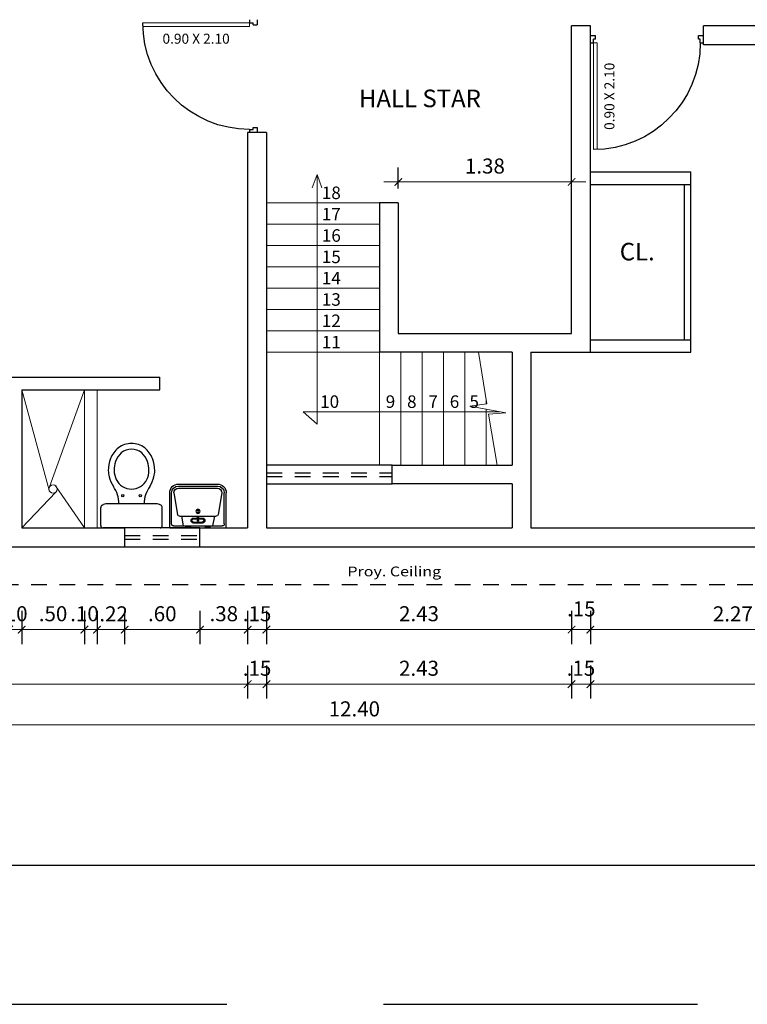
# Model space of a CAD drawing. Units: millimetres. Extents: x 568 to 656, y 465 to 589.
# Drawn here: x 580 to 586, y 561 to 568 of the extents above; entities that cross this region are included whole.
import ezdxf

# ---------------------------------------------------------------- set-up
doc = ezdxf.new("R2010")
doc.units = ezdxf.units.MM
doc.header["$PDMODE"] = 3
for name, pattern in [('DASHED2', [0.375, 0.25, -0.125]), ('HIDDEN2', [0.1875, 0.125, -0.0625]), ('TRAZO_Y_PUNTOX2', [50.8, 25.4, -12.7, 0, -12.7])]:
    doc.linetypes.add(name, pattern=pattern)
for name, color, linetype in [('01', 1, 'Continuous'), ('03', 3, 'Continuous'), ('04', 4, 'Continuous'), ('09', 9, 'Continuous'), ('COTAS', 253, 'Continuous'), ('MUEBLES', 2, 'Continuous'), ('p02', 2, 'Continuous'), ('SANITARIOS', 2, 'Continuous'), ('TEXTO', 2, 'Continuous'), ('TEXTOS', 3, 'Continuous'), ('Ventanas', 2, 'Continuous')]:
    doc.layers.add(name, color=color, linetype=linetype)
for name, color, linetype, lineweight in [('02', 2, 'Continuous', 20), ('1', 1, 'Continuous', 13), ('2', 2, 'Continuous', 20)]:
    doc.layers.add(name, color=color, linetype=linetype, lineweight=lineweight)
doc.styles.add('1', font='ROMANS.SHX', dxfattribs={"width": 1.5, "height": 0.08})
doc.styles.add('Arial', font='arial.ttf')
doc.styles.add('José', font='arial.ttf')
doc.dimstyles.new('1-100 LUCHO', dxfattribs={"dimtxt": 0.12, "dimasz": 0.06, "dimexe": 0.115, "dimexo": 0.115, "dimgap": 0.05, "dimtad": 1, "dimlfac": -1, "dimzin": 4, "dimdsep": 46, "dimtxsty": 'José', "dimblk": 'ARCHTICK', "dimcen": 0.06, "dimdle": 0.115, "dimclrd": 8, "dimclre": 8, "dimclrt": 2, "dimazin": 3, "dimtfac": 1, "dimtmove": 0, "dimatfit": 3, "dimldrblk": 'ARCHTICK', "dimfxl": 0.15, "dimfxlon": 1, "dimlwd": 5, "dimarcsym": 0})

# ---------------------------------------------------------------- blocks, each defined once
blk = doc.blocks.new('LAV3')
for p, q in [((-0.371, 0.2637), (0.1515, 0.2637)), ((-0.371, 0.2637), (-0.371, -0.0606)), ((-0.353, 0.2276), (-0.353, -0.0606)), ((-0.335, 0.2457), (0.1155, 0.2457)), ((-0.2614, 0.1553), (-0.2454, 0.2457)), ((-0.2154, 0.2608), (-0.1843, 0.2608)), ((-0.2154, 0.2495), (-0.1843, 0.2495)), ((-0.1998, 0.2457), (-0.1998, 0.2637)), ((-0.1516, 0.2175), (-0.0679, 0.2175)), ((-0.1516, 0.2104), (-0.0679, 0.2104)), ((-0.1154, 0.1969), (-0.1154, 0.1658)), ((-0.1041, 0.1969), (-0.1041, 0.1658)), ((-0.0041, 0.2608), (-0.0352, 0.2608)), ((-0.0041, 0.2495), (-0.0352, 0.2495)), ((-0.0196, 0.2457), (-0.0196, 0.2637)), ((0.042, 0.1553), (0.0259, 0.2457)), ((0.1335, 0.2276), (0.1335, -0.0606)), ((0.1515, 0.2637), (0.1515, -0.0606)), ((-0.3319, -0.0606), (-0.2975, 0.1403)), ((-0.2797, 0.1553), (0.0602, 0.1553)), ((-0.1516, 0.1802), (-0.1154, 0.1802)), ((-0.1516, 0.1731), (-0.1154, 0.1731)), ((-0.1041, 0.1802), (-0.0679, 0.1802)), ((-0.1041, 0.1731), (-0.0679, 0.1731)), ((0.1124, -0.0606), (0.078, 0.1403)), ((-0.2899, -0.1026), (0.0704, -0.1026)), ((-0.2899, -0.1237), (0.0704, -0.1237)), ((-0.2899, -0.1417), (0.0704, -0.1417))]:
    blk.add_line(p, q)
for radius in [0.019, 0.00929]:
    blk.add_circle((-0.1097, 0.1106), radius)
for centre, radius, start, end in [((-0.335, 0.2276), 0.018, 90, 180), ((-0.2154, 0.2552), 0.00562, 90, 270), ((-0.1843, 0.2552), 0.00562, 270, 90), ((-0.1516, 0.1953), 0.0222, 90, 270), ((-0.1516, 0.1953), 0.0151, 90, 270), ((-0.1097, 0.1969), 0.00562, 0, 180), ((-0.0679, 0.1953), 0.0222, 270, 90), ((-0.0679, 0.1953), 0.0151, 270, 90), ((-0.0352, 0.2552), 0.00562, 90, 270), ((-0.0041, 0.2552), 0.00562, 270, 90), ((0.1155, 0.2276), 0.018, 0, 90), ((-0.2797, 0.1373), 0.018, 90, 170.28183), ((-0.1097, 0.1658), 0.00562, 180, 0), ((0.0602, 0.1373), 0.018, 9.71817, 90), ((-0.2899, -0.0606), 0.0811, 180, 270), ((-0.2899, -0.0606), 0.0631, 180, 270), ((-0.2899, -0.0606), 0.042, 180, 270), ((0.0704, -0.0606), 0.0631, 270, 0), ((0.0704, -0.0606), 0.0811, 270, 0), ((0.0704, -0.0606), 0.042, 270, 0)]:
    blk.add_arc(centre, radius, start, end)
blk = doc.blocks.new('1P-SIFONJET')
at = {"layer": 'SANITARIOS'}
for p, q in [((-0.0284, 0.245), (-0.1715, 0.245)), ((-0.191, 0.2332), (-0.1964, 0.223)), ((-0.0104, 0.227), (-0.0104, -0.227)), ((-0.191, -0.2332), (-0.1964, -0.223)), ((-0.0284, -0.245), (-0.1715, -0.245))]:
    blk.add_line(p, q, dxfattribs=at)
for centre in [(-0.2674, 0.07), (-0.2674, -0.07)]:
    blk.add_circle(centre, 0.0085, dxfattribs=at)
for centre, radius, start, end in [((-0.1715, 0.223), 0.022, 90, 152.36759), ((-0.0284, 0.227), 0.018, 0, 90), ((-0.4839, -0.0311), 0.2134, 111.72721, 140.37935), ((-0.4664, -0.0843), 0.2693, 89.98433, 110.98338), ((-0.4709, -0.0346), 0.2197, 76.18904, 88.81096), ((-0.5076, -0.1346), 0.3257, 59.12664, 74.11691), ((14.8049, 0), 15.0072, 179.21751, 180.78249), ((-0.161, 0.2044), 0.04, 152.36759, 179.21751), ((-0.5051, -0.0013), 0.1783, 143.40646, 179.59143), ((-0.5035, -0.0012), 0.1339, 141.59275, 179.48908), ((-0.4852, -0.0299), 0.1665, 109.18514, 137.75429), ((-0.4667, -0.0959), 0.2349, 89.92695, 108.15367), ((-0.4712, -0.0368), 0.1759, 64.63256, 88.42144), ((-0.4444, 0.0129), 0.1195, 29.9221, 66.05375), ((-0.199, 0.3449), 0.245, 234.71258, 269.28698), ((-0.5051, 0.0013), 0.1783, 180.40857, 216.59354), ((-0.5035, 0.0012), 0.1339, 180.51092, 218.40725), ((-0.4653, -0.0037), 0.146, 1.45407, 31.47448), ((-0.4653, 0.0037), 0.146, 328.52552, 358.54593), ((-0.4444, -0.0129), 0.1195, 293.94625, 330.0779), ((-0.4839, 0.0311), 0.2134, 219.62065, 248.27279), ((-0.4852, 0.0299), 0.1665, 222.24571, 250.81486), ((-0.4667, 0.0959), 0.2349, 251.84633, 270.07305), ((-0.4712, 0.0368), 0.1759, 271.57856, 295.36744), ((-0.5076, 0.1346), 0.3257, 285.88309, 300.87336), ((-0.199, -0.3449), 0.245, 90.71302, 125.28742), ((-0.4664, 0.0843), 0.2693, 249.01662, 270.01567), ((-0.4709, 0.0346), 0.2197, 271.18904, 283.81096), ((-0.161, -0.2044), 0.04, 180.78249, 207.63241), ((-0.1715, -0.223), 0.022, 207.63241, 270), ((-0.0284, -0.227), 0.018, 270, 360)]:
    blk.add_arc(centre, radius, start, end, dxfattribs=at)
blk = doc.blocks.new('PUERTA90')
at = {"layer": '01'}
blk.add_arc((-0.025, -0.08), 0.85, 180, 270, dxfattribs=at)
at = {"layer": '02'}
for p, q in [((-0.055, -0.08), (-0.055, -0.93)), ((-0.055, -0.08), (-0.025, -0.08)), ((-0.025, -0.08), (-0.025, -0.93))]:
    blk.add_line(p, q, dxfattribs=at)
at = {"layer": '03'}
for p, q in [((-0.86, -0.02), (-0.9, -0.02)), ((-0.875, -0.05), (-0.86, -0.05)), ((-0.875, -0.08), (-0.875, -0.05)), ((-0.86, -0.05), (-0.86, -0.02)), ((-0.04, -0.05), (-0.04, -0.02)), ((0, -0.02), (-0.04, -0.02)), ((-0.04, -0.05), (-0.025, -0.05)), ((-0.025, -0.08), (-0.025, -0.05)), ((-0.875, -0.08), (-0.9, -0.08)), ((0, -0.08), (-0.025, -0.08))]:
    blk.add_line(p, q, dxfattribs=at)
blk = doc.blocks.new('_ArchTick')
at = {"layer": 'p02', "color": 0, "linetype": 'TRAZO_Y_PUNTOX2', "const_width": 0.15}
blk.add_lwpolyline([(-0.5, -0.5), (0.5, 0.5)], dxfattribs=at)
blk = doc.blocks.new('*D103')
at = {"layer": 'COTAS', "color": 8, "linetype": 'Continuous', "lineweight": -2, "transparency": 16777216}
for p, q in [((577.0963, 563.7411), (577.0963, 563.4761)), ((580.3963, 563.7411), (580.3963, 563.4761))]:
    blk.add_line(p, q, dxfattribs=at)
at = {"layer": 'COTAS', "color": 8, "linetype": 'Continuous', "lineweight": 5, "transparency": 16777216}
blk.add_line((576.9813, 563.5911), (580.5113, 563.5911), dxfattribs=at)
at = {"layer": 'Defpoints', "color": 0, "linetype": 'Continuous', "transparency": 16777216}
for p in [(577.0963, 564.4019), (580.3963, 564.4019), (580.3963, 563.5911)]:
    blk.add_point(p, dxfattribs=at)
at = {"layer": 'COTAS', "color": 8, "linetype": 'Continuous', "lineweight": 5, "transparency": 16777216, "xscale": 0.06, "yscale": 0.06, "zscale": 0.06, "rotation": 180}
blk.add_blockref('_ArchTick', (577.0963, 563.5911), dxfattribs=at)
at = {"layer": 'COTAS', "color": 8, "linetype": 'Continuous', "lineweight": 5, "transparency": 16777216, "xscale": 0.06, "yscale": 0.06, "zscale": 0.06}
blk.add_blockref('_ArchTick', (580.3963, 563.5911), dxfattribs=at)
at = {"layer": 'COTAS', "color": 2, "linetype": 'Continuous', "transparency": 16777216, "insert": (578.7463, 563.7024), "char_height": 0.12, "attachment_point": 5, "style": 'José'}
blk.add_mtext('3.30', dxfattribs=at)
blk = doc.blocks.new('*D104')
at = {"layer": 'COTAS', "color": 8, "linetype": 'Continuous', "lineweight": -2, "transparency": 16777216}
for p, q in [((580.3963, 563.7411), (580.3963, 563.4761)), ((580.4963, 563.7411), (580.4963, 563.4761))]:
    blk.add_line(p, q, dxfattribs=at)
at = {"layer": 'COTAS', "color": 8, "linetype": 'Continuous', "lineweight": 5, "transparency": 16777216}
blk.add_line((580.2813, 563.5911), (580.6113, 563.5911), dxfattribs=at)
at = {"layer": 'Defpoints', "color": 0, "linetype": 'Continuous', "transparency": 16777216}
for p in [(580.3963, 564.4019), (580.4963, 564.4019), (580.4963, 563.5911)]:
    blk.add_point(p, dxfattribs=at)
at = {"layer": 'COTAS', "color": 8, "linetype": 'Continuous', "lineweight": 5, "transparency": 16777216, "xscale": 0.06, "yscale": 0.06, "zscale": 0.06, "rotation": 180}
blk.add_blockref('_ArchTick', (580.3963, 563.5911), dxfattribs=at)
at = {"layer": 'COTAS', "color": 8, "linetype": 'Continuous', "lineweight": 5, "transparency": 16777216, "xscale": 0.06, "yscale": 0.06, "zscale": 0.06}
blk.add_blockref('_ArchTick', (580.4963, 563.5911), dxfattribs=at)
at = {"layer": 'COTAS', "color": 2, "linetype": 'Continuous', "transparency": 16777216, "insert": (580.4298, 563.7023), "char_height": 0.12, "attachment_point": 5, "style": 'José'}
blk.add_mtext('.10', dxfattribs=at)
blk = doc.blocks.new('*D105')
at = {"layer": 'COTAS', "color": 8, "linetype": 'Continuous', "lineweight": -2, "transparency": 16777216}
for p, q in [((580.4963, 563.7411), (580.4963, 563.4761)), ((580.9963, 563.7411), (580.9963, 563.4761))]:
    blk.add_line(p, q, dxfattribs=at)
at = {"layer": 'COTAS', "color": 8, "linetype": 'Continuous', "lineweight": 5, "transparency": 16777216}
blk.add_line((580.3813, 563.5911), (581.1113, 563.5911), dxfattribs=at)
at = {"layer": 'Defpoints', "color": 0, "linetype": 'Continuous', "transparency": 16777216}
for p in [(580.4963, 564.4019), (580.9963, 564.4019), (580.9963, 563.5911)]:
    blk.add_point(p, dxfattribs=at)
at = {"layer": 'COTAS', "color": 8, "linetype": 'Continuous', "lineweight": 5, "transparency": 16777216, "xscale": 0.06, "yscale": 0.06, "zscale": 0.06, "rotation": 180}
blk.add_blockref('_ArchTick', (580.4963, 563.5911), dxfattribs=at)
at = {"layer": 'COTAS', "color": 8, "linetype": 'Continuous', "lineweight": 5, "transparency": 16777216, "xscale": 0.06, "yscale": 0.06, "zscale": 0.06}
blk.add_blockref('_ArchTick', (580.9963, 563.5911), dxfattribs=at)
at = {"layer": 'COTAS', "color": 2, "linetype": 'Continuous', "transparency": 16777216, "insert": (580.7463, 563.7023), "char_height": 0.12, "attachment_point": 5, "style": 'José'}
blk.add_mtext('.50', dxfattribs=at)
blk = doc.blocks.new('*D106')
at = {"layer": 'COTAS', "color": 8, "linetype": 'Continuous', "lineweight": -2, "transparency": 16777216}
for p, q in [((580.9963, 563.7411), (580.9963, 563.4761)), ((581.0963, 563.7411), (581.0963, 563.4761))]:
    blk.add_line(p, q, dxfattribs=at)
at = {"layer": 'COTAS', "color": 8, "linetype": 'Continuous', "lineweight": 5, "transparency": 16777216}
blk.add_line((580.8813, 563.5911), (581.2113, 563.5911), dxfattribs=at)
at = {"layer": 'Defpoints', "color": 0, "linetype": 'Continuous', "transparency": 16777216}
for p in [(580.9963, 564.4019), (581.0963, 564.4019), (581.0963, 563.5911)]:
    blk.add_point(p, dxfattribs=at)
at = {"layer": 'COTAS', "color": 8, "linetype": 'Continuous', "lineweight": 5, "transparency": 16777216, "xscale": 0.06, "yscale": 0.06, "zscale": 0.06, "rotation": 180}
blk.add_blockref('_ArchTick', (580.9963, 563.5911), dxfattribs=at)
at = {"layer": 'COTAS', "color": 8, "linetype": 'Continuous', "lineweight": 5, "transparency": 16777216, "xscale": 0.06, "yscale": 0.06, "zscale": 0.06}
blk.add_blockref('_ArchTick', (581.0963, 563.5911), dxfattribs=at)
at = {"layer": 'COTAS', "color": 2, "linetype": 'Continuous', "transparency": 16777216, "insert": (580.9963, 563.7023), "char_height": 0.12, "attachment_point": 5, "style": 'José'}
blk.add_mtext('.10', dxfattribs=at)
blk = doc.blocks.new('*D107')
at = {"layer": 'COTAS', "color": 8, "linetype": 'Continuous', "lineweight": -2, "transparency": 16777216}
for p, q in [((581.0963, 563.7411), (581.0963, 563.4761)), ((581.3162, 563.7411), (581.3162, 563.4761))]:
    blk.add_line(p, q, dxfattribs=at)
at = {"layer": 'COTAS', "color": 8, "linetype": 'Continuous', "lineweight": 5, "transparency": 16777216}
blk.add_line((580.9813, 563.5911), (581.4312, 563.5911), dxfattribs=at)
at = {"layer": 'Defpoints', "color": 0, "linetype": 'Continuous', "transparency": 16777216}
for p in [(581.0963, 564.4019), (581.3162, 564.2519), (581.3162, 563.5911)]:
    blk.add_point(p, dxfattribs=at)
at = {"layer": 'COTAS', "color": 8, "linetype": 'Continuous', "lineweight": 5, "transparency": 16777216, "xscale": 0.06, "yscale": 0.06, "zscale": 0.06, "rotation": 180}
blk.add_blockref('_ArchTick', (581.0963, 563.5911), dxfattribs=at)
at = {"layer": 'COTAS', "color": 8, "linetype": 'Continuous', "lineweight": 5, "transparency": 16777216, "xscale": 0.06, "yscale": 0.06, "zscale": 0.06}
blk.add_blockref('_ArchTick', (581.3162, 563.5911), dxfattribs=at)
at = {"layer": 'COTAS', "color": 2, "linetype": 'Continuous', "transparency": 16777216, "insert": (581.2287, 563.7013), "char_height": 0.12, "attachment_point": 5, "style": 'José'}
blk.add_mtext('.22', dxfattribs=at)
blk = doc.blocks.new('*D108')
at = {"layer": 'COTAS', "color": 8, "linetype": 'Continuous', "lineweight": -2, "transparency": 16777216}
for p, q in [((581.3162, 563.7411), (581.3162, 563.4761)), ((581.9162, 563.7411), (581.9162, 563.4761))]:
    blk.add_line(p, q, dxfattribs=at)
at = {"layer": 'COTAS', "color": 8, "linetype": 'Continuous', "lineweight": 5, "transparency": 16777216}
blk.add_line((581.2012, 563.5911), (582.0312, 563.5911), dxfattribs=at)
at = {"layer": 'Defpoints', "color": 0, "linetype": 'Continuous', "transparency": 16777216}
for p in [(581.3162, 564.2519), (581.9162, 564.2519), (581.9162, 563.5911)]:
    blk.add_point(p, dxfattribs=at)
at = {"layer": 'COTAS', "color": 8, "linetype": 'Continuous', "lineweight": 5, "transparency": 16777216, "xscale": 0.06, "yscale": 0.06, "zscale": 0.06, "rotation": 180}
blk.add_blockref('_ArchTick', (581.3162, 563.5911), dxfattribs=at)
at = {"layer": 'COTAS', "color": 8, "linetype": 'Continuous', "lineweight": 5, "transparency": 16777216, "xscale": 0.06, "yscale": 0.06, "zscale": 0.06}
blk.add_blockref('_ArchTick', (581.9162, 563.5911), dxfattribs=at)
at = {"layer": 'COTAS', "color": 2, "linetype": 'Continuous', "transparency": 16777216, "insert": (581.6162, 563.7023), "char_height": 0.12, "attachment_point": 5, "style": 'José'}
blk.add_mtext('.60', dxfattribs=at)
blk = doc.blocks.new('*D109')
at = {"layer": 'COTAS', "color": 8, "linetype": 'Continuous', "lineweight": -2, "transparency": 16777216}
for p, q in [((581.9162, 563.7411), (581.9162, 563.4761)), ((582.2963, 563.7411), (582.2963, 563.4761))]:
    blk.add_line(p, q, dxfattribs=at)
at = {"layer": 'COTAS', "color": 8, "linetype": 'Continuous', "lineweight": 5, "transparency": 16777216}
blk.add_line((581.8012, 563.5911), (582.4113, 563.5911), dxfattribs=at)
at = {"layer": 'Defpoints', "color": 0, "linetype": 'Continuous', "transparency": 16777216}
for p in [(582.2963, 564.4019), (581.9162, 564.2519), (582.2963, 563.5911)]:
    blk.add_point(p, dxfattribs=at)
at = {"layer": 'COTAS', "color": 8, "linetype": 'Continuous', "lineweight": 5, "transparency": 16777216, "xscale": 0.06, "yscale": 0.06, "zscale": 0.06, "rotation": 180}
blk.add_blockref('_ArchTick', (581.9162, 563.5911), dxfattribs=at)
at = {"layer": 'COTAS', "color": 8, "linetype": 'Continuous', "lineweight": 5, "transparency": 16777216, "xscale": 0.06, "yscale": 0.06, "zscale": 0.06}
blk.add_blockref('_ArchTick', (582.2963, 563.5911), dxfattribs=at)
at = {"layer": 'COTAS', "color": 2, "linetype": 'Continuous', "transparency": 16777216, "insert": (582.1062, 563.7024), "char_height": 0.12, "attachment_point": 5, "style": 'José'}
blk.add_mtext('.38', dxfattribs=at)
blk = doc.blocks.new('*D110')
at = {"layer": 'COTAS', "color": 8, "linetype": 'Continuous', "lineweight": -2, "transparency": 16777216}
for p, q in [((582.2963, 563.7411), (582.2963, 563.4761)), ((582.4463, 563.7411), (582.4463, 563.4761))]:
    blk.add_line(p, q, dxfattribs=at)
at = {"layer": 'COTAS', "color": 8, "linetype": 'Continuous', "lineweight": 5, "transparency": 16777216}
blk.add_line((582.1813, 563.5911), (582.5613, 563.5911), dxfattribs=at)
at = {"layer": 'Defpoints', "color": 0, "linetype": 'Continuous', "transparency": 16777216}
for p in [(582.2963, 564.4019), (582.4463, 564.4019), (582.4463, 563.5911)]:
    blk.add_point(p, dxfattribs=at)
at = {"layer": 'COTAS', "color": 8, "linetype": 'Continuous', "lineweight": 5, "transparency": 16777216, "xscale": 0.06, "yscale": 0.06, "zscale": 0.06, "rotation": 180}
blk.add_blockref('_ArchTick', (582.2963, 563.5911), dxfattribs=at)
at = {"layer": 'COTAS', "color": 8, "linetype": 'Continuous', "lineweight": 5, "transparency": 16777216, "xscale": 0.06, "yscale": 0.06, "zscale": 0.06}
blk.add_blockref('_ArchTick', (582.4463, 563.5911), dxfattribs=at)
at = {"layer": 'COTAS', "color": 2, "linetype": 'Continuous', "transparency": 16777216, "insert": (582.3713, 563.7023), "char_height": 0.12, "attachment_point": 5, "style": 'José'}
blk.add_mtext('.15', dxfattribs=at)
blk = doc.blocks.new('*D111')
at = {"layer": 'COTAS', "color": 8, "linetype": 'Continuous', "lineweight": -2, "transparency": 16777216}
for p, q in [((584.8763, 563.7411), (584.8763, 563.4761)), ((585.0263, 563.7411), (585.0263, 563.4761))]:
    blk.add_line(p, q, dxfattribs=at)
at = {"layer": 'COTAS', "color": 8, "linetype": 'Continuous', "lineweight": 5, "transparency": 16777216}
blk.add_line((584.7613, 563.5911), (585.1413, 563.5911), dxfattribs=at)
at = {"layer": 'Defpoints', "color": 0, "linetype": 'Continuous', "transparency": 16777216}
for p in [(585.0263, 564.4019), (584.8763, 564.2519), (585.0263, 563.5911)]:
    blk.add_point(p, dxfattribs=at)
at = {"layer": 'COTAS', "color": 8, "linetype": 'Continuous', "lineweight": 5, "transparency": 16777216, "xscale": 0.06, "yscale": 0.06, "zscale": 0.06, "rotation": 180}
blk.add_blockref('_ArchTick', (584.8763, 563.5911), dxfattribs=at)
at = {"layer": 'COTAS', "color": 8, "linetype": 'Continuous', "lineweight": 5, "transparency": 16777216, "xscale": 0.06, "yscale": 0.06, "zscale": 0.06}
blk.add_blockref('_ArchTick', (585.0263, 563.5911), dxfattribs=at)
at = {"layer": 'COTAS', "color": 2, "linetype": 'Continuous', "transparency": 16777216, "insert": (584.954, 563.7411), "char_height": 0.12, "attachment_point": 5, "style": 'José'}
blk.add_mtext('.15', dxfattribs=at)
blk = doc.blocks.new('*D112')
at = {"layer": 'COTAS', "color": 8, "linetype": 'Continuous', "lineweight": -2, "transparency": 16777216}
for p, q in [((585.0263, 563.7411), (585.0263, 563.4761)), ((587.2963, 563.7411), (587.2963, 563.4761))]:
    blk.add_line(p, q, dxfattribs=at)
at = {"layer": 'COTAS', "color": 8, "linetype": 'Continuous', "lineweight": 5, "transparency": 16777216}
blk.add_line((584.9113, 563.5911), (587.4113, 563.5911), dxfattribs=at)
at = {"layer": 'Defpoints', "color": 0, "linetype": 'Continuous', "transparency": 16777216}
for p in [(585.0263, 564.4019), (587.2963, 564.4019), (587.2963, 563.5911)]:
    blk.add_point(p, dxfattribs=at)
at = {"layer": 'COTAS', "color": 8, "linetype": 'Continuous', "lineweight": 5, "transparency": 16777216, "xscale": 0.06, "yscale": 0.06, "zscale": 0.06, "rotation": 180}
blk.add_blockref('_ArchTick', (585.0263, 563.5911), dxfattribs=at)
at = {"layer": 'COTAS', "color": 8, "linetype": 'Continuous', "lineweight": 5, "transparency": 16777216, "xscale": 0.06, "yscale": 0.06, "zscale": 0.06}
blk.add_blockref('_ArchTick', (587.2963, 563.5911), dxfattribs=at)
at = {"layer": 'COTAS', "color": 2, "linetype": 'Continuous', "transparency": 16777216, "insert": (586.1613, 563.7013), "char_height": 0.12, "attachment_point": 5, "style": 'José'}
blk.add_mtext('2.27', dxfattribs=at)
blk = doc.blocks.new('*D118')
at = {"layer": 'COTAS', "color": 8, "linetype": 'Continuous', "lineweight": -2, "transparency": 16777216}
for p, q in [((576.9463, 562.9827), (576.9463, 562.7177)), ((589.3463, 562.9827), (589.3463, 562.7177))]:
    blk.add_line(p, q, dxfattribs=at)
at = {"layer": 'COTAS', "color": 8, "linetype": 'Continuous', "lineweight": 5, "transparency": 16777216}
blk.add_line((576.8313, 562.8327), (589.4613, 562.8327), dxfattribs=at)
at = {"layer": 'Defpoints', "color": 0, "linetype": 'Continuous', "transparency": 16777216}
for p in [(576.9463, 563.6069), (589.3463, 563.6069), (589.3463, 562.8327)]:
    blk.add_point(p, dxfattribs=at)
at = {"layer": 'COTAS', "color": 8, "linetype": 'Continuous', "lineweight": 5, "transparency": 16777216, "xscale": 0.06, "yscale": 0.06, "zscale": 0.06, "rotation": 180}
blk.add_blockref('_ArchTick', (576.9463, 562.8327), dxfattribs=at)
at = {"layer": 'COTAS', "color": 8, "linetype": 'Continuous', "lineweight": 5, "transparency": 16777216, "xscale": 0.06, "yscale": 0.06, "zscale": 0.06}
blk.add_blockref('_ArchTick', (589.3463, 562.8327), dxfattribs=at)
at = {"layer": 'COTAS', "color": 2, "linetype": 'Continuous', "transparency": 16777216, "insert": (583.1463, 562.944), "char_height": 0.12, "attachment_point": 5, "style": 'José'}
blk.add_mtext('12.40', dxfattribs=at)
blk = doc.blocks.new('*D134')
at = {"layer": 'COTAS', "color": 8, "linetype": 'Continuous', "lineweight": -2, "transparency": 16777216}
for p, q in [((583.4963, 567.1069), (583.4963, 567.2738)), ((584.8763, 567.1069), (584.8763, 567.2738))]:
    blk.add_line(p, q, dxfattribs=at)
at = {"layer": 'COTAS', "color": 8, "linetype": 'Continuous', "lineweight": 5, "transparency": 16777216}
blk.add_line((583.3813, 567.1588), (584.9913, 567.1588), dxfattribs=at)
at = {"layer": 'Defpoints', "color": 0, "linetype": 'Continuous', "transparency": 16777216}
for p in [(584.8763, 567.1588), (583.4963, 566.9919), (584.8763, 566.9919)]:
    blk.add_point(p, dxfattribs=at)
at = {"layer": 'COTAS', "color": 8, "linetype": 'Continuous', "lineweight": 5, "transparency": 16777216, "xscale": 0.06, "yscale": 0.06, "zscale": 0.06, "rotation": 180}
blk.add_blockref('_ArchTick', (583.4963, 567.1588), dxfattribs=at)
at = {"layer": 'COTAS', "color": 8, "linetype": 'Continuous', "lineweight": 5, "transparency": 16777216, "xscale": 0.06, "yscale": 0.06, "zscale": 0.06}
blk.add_blockref('_ArchTick', (584.8763, 567.1588), dxfattribs=at)
at = {"layer": 'COTAS', "color": 2, "linetype": 'Continuous', "transparency": 16777216, "insert": (584.1863, 567.2701), "char_height": 0.12, "attachment_point": 5, "style": 'José'}
blk.add_mtext('1.38', dxfattribs=at)
blk = doc.blocks.new('*D146')
at = {"layer": 'COTAS', "color": 8, "linetype": 'Continuous', "lineweight": -2, "transparency": 16777216}
for p, q in [((585.0263, 563.3064), (585.0263, 563.0414)), ((589.1963, 563.3064), (589.1963, 563.0414))]:
    blk.add_line(p, q, dxfattribs=at)
at = {"layer": 'COTAS', "color": 8, "linetype": 'Continuous', "lineweight": 5, "transparency": 16777216}
blk.add_line((589.3113, 563.1564), (584.9113, 563.1564), dxfattribs=at)
at = {"layer": 'Defpoints', "color": 0, "linetype": 'Continuous', "transparency": 16777216}
for p in [(585.0263, 564.4019), (589.1963, 564.4019), (585.0263, 563.1564)]:
    blk.add_point(p, dxfattribs=at)
at = {"layer": 'COTAS', "color": 8, "linetype": 'Continuous', "lineweight": 5, "transparency": 16777216, "xscale": 0.06, "yscale": 0.06, "zscale": 0.06, "rotation": 180}
blk.add_blockref('_ArchTick', (585.0263, 563.1564), dxfattribs=at)
at = {"layer": 'COTAS', "color": 8, "linetype": 'Continuous', "lineweight": 5, "transparency": 16777216, "xscale": 0.06, "yscale": 0.06, "zscale": 0.06}
blk.add_blockref('_ArchTick', (589.1963, 563.1564), dxfattribs=at)
at = {"layer": 'COTAS', "color": 2, "linetype": 'Continuous', "transparency": 16777216, "insert": (587.1113, 563.2666), "char_height": 0.12, "attachment_point": 5, "style": 'José'}
blk.add_mtext('4.17', dxfattribs=at)
blk = doc.blocks.new('*D148')
at = {"layer": 'COTAS', "color": 8, "linetype": 'Continuous', "lineweight": -2, "transparency": 16777216}
for p, q in [((584.8763, 563.3064), (584.8763, 563.0414)), ((585.0263, 563.3064), (585.0263, 563.0414))]:
    blk.add_line(p, q, dxfattribs=at)
at = {"layer": 'COTAS', "color": 8, "linetype": 'Continuous', "lineweight": 5, "transparency": 16777216}
blk.add_line((585.1413, 563.1564), (584.7613, 563.1564), dxfattribs=at)
at = {"layer": 'Defpoints', "color": 0, "linetype": 'Continuous', "transparency": 16777216}
for p in [(585.0263, 564.4019), (584.8763, 564.2519), (584.8763, 563.1564)]:
    blk.add_point(p, dxfattribs=at)
at = {"layer": 'COTAS', "color": 8, "linetype": 'Continuous', "lineweight": 5, "transparency": 16777216, "xscale": 0.06, "yscale": 0.06, "zscale": 0.06, "rotation": 180}
blk.add_blockref('_ArchTick', (584.8763, 563.1564), dxfattribs=at)
at = {"layer": 'COTAS', "color": 8, "linetype": 'Continuous', "lineweight": 5, "transparency": 16777216, "xscale": 0.06, "yscale": 0.06, "zscale": 0.06}
blk.add_blockref('_ArchTick', (585.0263, 563.1564), dxfattribs=at)
at = {"layer": 'COTAS', "color": 2, "linetype": 'Continuous', "transparency": 16777216, "insert": (584.9513, 563.2677), "char_height": 0.12, "attachment_point": 5, "style": 'José'}
blk.add_mtext('.15', dxfattribs=at)
blk = doc.blocks.new('*D149')
at = {"layer": 'COTAS', "color": 8, "linetype": 'Continuous', "lineweight": -2, "transparency": 16777216}
for p, q in [((582.4463, 563.7411), (582.4463, 563.4761)), ((584.8763, 563.7411), (584.8763, 563.4761))]:
    blk.add_line(p, q, dxfattribs=at)
at = {"layer": 'COTAS', "color": 8, "linetype": 'Continuous', "lineweight": 5, "transparency": 16777216}
blk.add_line((584.9913, 563.5911), (582.3313, 563.5911), dxfattribs=at)
at = {"layer": 'Defpoints', "color": 0, "linetype": 'Continuous', "transparency": 16777216}
for p in [(582.4463, 564.2519), (584.8763, 564.2519), (582.4463, 563.5911)]:
    blk.add_point(p, dxfattribs=at)
at = {"layer": 'COTAS', "color": 8, "linetype": 'Continuous', "lineweight": 5, "transparency": 16777216, "xscale": 0.06, "yscale": 0.06, "zscale": 0.06, "rotation": 180}
blk.add_blockref('_ArchTick', (582.4463, 563.5911), dxfattribs=at)
at = {"layer": 'COTAS', "color": 8, "linetype": 'Continuous', "lineweight": 5, "transparency": 16777216, "xscale": 0.06, "yscale": 0.06, "zscale": 0.06}
blk.add_blockref('_ArchTick', (584.8763, 563.5911), dxfattribs=at)
at = {"layer": 'COTAS', "color": 2, "linetype": 'Continuous', "transparency": 16777216, "insert": (583.6613, 563.7024), "char_height": 0.12, "attachment_point": 5, "style": 'José'}
blk.add_mtext('2.43', dxfattribs=at)
blk = doc.blocks.new('*D150')
at = {"layer": 'COTAS', "color": 8, "linetype": 'Continuous', "lineweight": -2, "transparency": 16777216}
for p, q in [((582.2963, 563.3064), (582.2963, 563.0414)), ((582.4463, 563.3064), (582.4463, 563.0414))]:
    blk.add_line(p, q, dxfattribs=at)
at = {"layer": 'COTAS', "color": 8, "linetype": 'Continuous', "lineweight": 5, "transparency": 16777216}
blk.add_line((582.5613, 563.1564), (582.1813, 563.1564), dxfattribs=at)
at = {"layer": 'Defpoints', "color": 0, "linetype": 'Continuous', "transparency": 16777216}
for p in [(582.2963, 564.4019), (582.4463, 564.2519), (582.2963, 563.1564)]:
    blk.add_point(p, dxfattribs=at)
at = {"layer": 'COTAS', "color": 8, "linetype": 'Continuous', "lineweight": 5, "transparency": 16777216, "xscale": 0.06, "yscale": 0.06, "zscale": 0.06, "rotation": 180}
blk.add_blockref('_ArchTick', (582.2963, 563.1564), dxfattribs=at)
at = {"layer": 'COTAS', "color": 8, "linetype": 'Continuous', "lineweight": 5, "transparency": 16777216, "xscale": 0.06, "yscale": 0.06, "zscale": 0.06}
blk.add_blockref('_ArchTick', (582.4463, 563.1564), dxfattribs=at)
at = {"layer": 'COTAS', "color": 2, "linetype": 'Continuous', "transparency": 16777216, "insert": (582.3713, 563.2677), "char_height": 0.12, "attachment_point": 5, "style": 'José'}
blk.add_mtext('.15', dxfattribs=at)
blk = doc.blocks.new('*D151')
at = {"layer": 'COTAS', "color": 8, "linetype": 'Continuous', "lineweight": -2, "transparency": 16777216}
for p, q in [((577.0963, 563.3064), (577.0963, 563.0414)), ((582.2963, 563.3064), (582.2963, 563.0414))]:
    blk.add_line(p, q, dxfattribs=at)
at = {"layer": 'COTAS', "color": 8, "linetype": 'Continuous', "lineweight": 5, "transparency": 16777216}
blk.add_line((582.4113, 563.1564), (576.9813, 563.1564), dxfattribs=at)
at = {"layer": 'Defpoints', "color": 0, "linetype": 'Continuous', "transparency": 16777216}
for p in [(577.0963, 564.4019), (582.2963, 564.4019), (577.0963, 563.1564)]:
    blk.add_point(p, dxfattribs=at)
at = {"layer": 'COTAS', "color": 8, "linetype": 'Continuous', "lineweight": 5, "transparency": 16777216, "xscale": 0.06, "yscale": 0.06, "zscale": 0.06, "rotation": 180}
blk.add_blockref('_ArchTick', (577.0963, 563.1564), dxfattribs=at)
at = {"layer": 'COTAS', "color": 8, "linetype": 'Continuous', "lineweight": 5, "transparency": 16777216, "xscale": 0.06, "yscale": 0.06, "zscale": 0.06}
blk.add_blockref('_ArchTick', (582.2963, 563.1564), dxfattribs=at)
at = {"layer": 'COTAS', "color": 2, "linetype": 'Continuous', "transparency": 16777216, "insert": (579.6963, 563.2677), "char_height": 0.12, "attachment_point": 5, "style": 'José'}
blk.add_mtext('5.20', dxfattribs=at)
blk = doc.blocks.new('*D176')
at = {"layer": 'COTAS', "color": 8, "linetype": 'Continuous', "lineweight": -2, "transparency": 16777216}
for p, q in [((582.4463, 563.3064), (582.4463, 563.0414)), ((584.8763, 563.3064), (584.8763, 563.0414))]:
    blk.add_line(p, q, dxfattribs=at)
at = {"layer": 'COTAS', "color": 8, "linetype": 'Continuous', "lineweight": 5, "transparency": 16777216}
blk.add_line((582.3313, 563.1564), (584.9913, 563.1564), dxfattribs=at)
at = {"layer": 'Defpoints', "color": 0, "linetype": 'Continuous', "transparency": 16777216}
for p in [(582.4463, 563.4761), (584.8763, 563.4761), (584.8763, 563.1564)]:
    blk.add_point(p, dxfattribs=at)
at = {"layer": 'COTAS', "color": 8, "linetype": 'Continuous', "lineweight": 5, "transparency": 16777216, "xscale": 0.06, "yscale": 0.06, "zscale": 0.06, "rotation": 180}
blk.add_blockref('_ArchTick', (582.4463, 563.1564), dxfattribs=at)
at = {"layer": 'COTAS', "color": 8, "linetype": 'Continuous', "lineweight": 5, "transparency": 16777216, "xscale": 0.06, "yscale": 0.06, "zscale": 0.06}
blk.add_blockref('_ArchTick', (584.8763, 563.1564), dxfattribs=at)
at = {"layer": 'COTAS', "color": 2, "linetype": 'Continuous', "transparency": 16777216, "insert": (583.6613, 563.2677), "char_height": 0.12, "attachment_point": 5, "style": 'José'}
blk.add_mtext('2.43', dxfattribs=at)

msp = doc.modelspace()

# ---------------------------------------------------------------- linework, layer by layer
at = {"layer": '01', "linetype": 'Continuous'}
for p, q in [((585.7763, 565.9019), (585.7763, 567.1394)), ((585.8263, 565.9019), (585.8263, 567.1394))]:
    msp.add_line(p, q, dxfattribs=at)
at = {"layer": '01', "linetype": 'HIDDEN2'}
for p, q in [((582.4463, 564.8419), (583.4463, 564.8419)), ((582.4463, 564.8119), (583.4463, 564.8119)), ((581.3162, 564.3419), (581.9162, 564.3419)), ((581.3162, 564.3119), (581.9162, 564.3119)), ((575.8463, 563.9519), (590.4463, 563.9519))]:
    msp.add_line(p, q, dxfattribs=at)
at = {"layer": '04', "linetype": 'Continuous'}
for p, q in [((584.8763, 565.9519), (584.8763, 568.4019)), ((585.0263, 568.4019), (584.8763, 568.4019)), ((585.0263, 565.8019), (585.0263, 568.4019)), ((588.9963, 568.4019), (585.9263, 568.4019)), ((585.9263, 568.2519), (585.9263, 568.4019)), ((589.1963, 568.2519), (585.9263, 568.2519)), ((582.2963, 567.5519), (582.2963, 564.4019)), ((582.4463, 567.5519), (582.2963, 567.5519)), ((582.4463, 567.5519), (582.4463, 564.9019)), ((585.0263, 567.2394), (585.8263, 567.2394)), ((585.8263, 567.1394), (585.8263, 567.2394)), ((585.0263, 567.1394), (585.8263, 567.1394)), ((583.3463, 566.9919), (583.3463, 565.8019)), ((583.4963, 566.9919), (583.3463, 566.9919)), ((583.4963, 566.9919), (583.4963, 565.9519)), ((583.4963, 565.9519), (584.8763, 565.9519)), ((585.0263, 565.9019), (585.8263, 565.9019)), ((585.8263, 565.8019), (585.8263, 565.9019)), ((584.4021, 565.8019), (583.3463, 565.8019)), ((584.4021, 565.8019), (584.4021, 564.9019)), ((584.5521, 565.8019), (585.0263, 565.8019)), ((584.5521, 565.8019), (584.5521, 564.4019)), ((585.0263, 565.8019), (585.8263, 565.8019)), ((580.3963, 565.6019), (581.5963, 565.6019)), ((581.5963, 565.5019), (581.5963, 565.6019)), ((580.4963, 565.5019), (581.5963, 565.5019)), ((580.4963, 565.5019), (580.4963, 564.4019)), ((583.4463, 564.9019), (584.4021, 564.9019)), ((582.4463, 564.7519), (582.4463, 564.4019)), ((584.4021, 564.7519), (583.4463, 564.7519)), ((584.4021, 564.7519), (584.4021, 564.4019)), ((580.4963, 564.4019), (581.3162, 564.4019)), ((581.9162, 564.4019), (582.2963, 564.4019)), ((582.4463, 564.4019), (584.4021, 564.4019)), ((584.5521, 564.4019), (587.2963, 564.4019)), ((576.9463, 564.2519), (581.3162, 564.2519)), ((581.9162, 564.2519), (582.4463, 564.2519)), ((582.4463, 564.2519), (588.2162, 564.2519))]:
    msp.add_line(p, q, dxfattribs=at)
at = {"layer": '04'}
msp.add_lwpolyline([(608.7437, 561.7152), (608.7437, 587.4696), (569.4893, 587.4696), (569.4893, 561.7152)], close=True, dxfattribs=at)
at = {"layer": '09', "linetype": 'DASHED2', "ltscale": 10}
msp.add_lwpolyline([(609.8537, 560.6052), (609.8537, 588.5795), (568.3793, 588.5795), (568.3793, 560.6052)], close=True, dxfattribs=at)
at = {"layer": '1', "linetype": 'Continuous'}
for p, q in [((582.8496, 567.2185), (582.811, 567.112)), ((582.8496, 565.2284), (582.8496, 567.2185)), ((582.8496, 567.2185), (582.8881, 567.112)), ((580.4963, 565.5019), (580.7144, 564.7018)), ((580.9963, 565.5019), (580.7181, 564.7293)), ((584.3045, 565.3279), (582.7382, 565.3279)), ((582.7382, 565.3279), (582.8496, 565.2284)), ((580.9963, 564.4019), (580.7669, 564.7376)), ((580.4963, 564.4019), (580.7687, 564.6868))]:
    msp.add_line(p, q, dxfattribs=at)
msp.add_lwpolyline([(584.1357, 565.8019), (584.2027, 565.3919), (584.0668, 565.3727), (584.3541, 565.3186), (584.2145, 565.3089), (584.2851, 564.9019)], dxfattribs=at)
msp.add_circle((580.7463, 564.7115), 0.0333, dxfattribs=at)
at = {"layer": '2', "linetype": 'Continuous'}
for p, q in [((582.4463, 566.9919), (583.3463, 566.9919)), ((582.4463, 566.8219), (583.3463, 566.8219)), ((582.4463, 566.6519), (583.3463, 566.6519)), ((582.4463, 566.4819), (583.3463, 566.4819)), ((582.4463, 566.3119), (583.3463, 566.3119)), ((582.4463, 566.1419), (583.3463, 566.1419)), ((582.4463, 565.9719), (583.3463, 565.9719)), ((582.4463, 565.8019), (583.3463, 565.8019)), ((583.3463, 565.8019), (583.3463, 564.9019)), ((583.5163, 565.8019), (583.5163, 564.9019)), ((583.6863, 565.8019), (583.6863, 564.9019)), ((583.8563, 565.8019), (583.8563, 564.9019)), ((584.0263, 565.8019), (584.0263, 564.9019)), ((580.9963, 565.5019), (580.9963, 564.4019)), ((581.0963, 565.5019), (581.0963, 564.4019)), ((584.1963, 565.4311), (584.1963, 565.391)), ((584.1963, 565.3483), (584.1963, 564.9019))]:
    msp.add_line(p, q, dxfattribs=at)
at = {"layer": 'Ventanas', "ltscale": 0.05}
for points in [[(583.4463, 564.7519), (583.4463, 564.9019), (582.4463, 564.9019), (582.4463, 564.7519)], [(581.9162, 564.2519), (581.9162, 564.4019), (581.3162, 564.4019), (581.3162, 564.2519)]]:
    msp.add_lwpolyline(points, close=True, dxfattribs=at)

# ---------------------------------------------------------------- block references
at = {"layer": 'COTAS', "linetype": 'Continuous', "xscale": -1, "rotation": 270}
msp.add_blockref('PUERTA90', (582.3913, 568.4519), dxfattribs=at)
at = {"layer": 'COTAS', "linetype": 'Continuous', "xscale": -1}
msp.add_blockref('PUERTA90', (585.0263, 568.3469), dxfattribs=at)
at = {"layer": 'MUEBLES', "ltscale": 0.15, "rotation": 270}
msp.add_blockref('1P-SIFONJET', (581.3714, 564.3916), dxfattribs=at)
at = {"layer": 'MUEBLES', "xscale": -0.8612037760085514, "yscale": 0.8612037760085514, "zscale": 0.861203776008486, "rotation": 180}
msp.add_blockref('LAV3', (581.9949, 564.6291), dxfattribs=at)

# ---------------------------------------------------------------- texts
at = {"layer": 'TEXTO', "style": 'Arial'}
for s, p in [('18', (582.887, 567.0222)), ('17', (582.887, 566.8522)), ('16', (582.887, 566.6822)), ('15', (582.887, 566.5122)), ('14', (582.887, 566.3422)), ('13', (582.887, 566.1722)), ('12', (582.887, 566.0022)), ('11', (582.887, 565.8322)), ('10', (582.8736, 565.3581)), ('9', (583.3961, 565.3581)), ('8', (583.5661, 565.3581)), ('7', (583.7361, 565.3581)), ('6', (583.9061, 565.3581)), ('5', (584.063, 565.3581))]:
    msp.add_text(s, height=0.1, dxfattribs=at).set_placement(p)
at = {"layer": 'TEXTO', "style": '1', "width": 1.2}
msp.add_text('Proy. Ceiling', height=0.078, dxfattribs=at).set_placement((583.0908, 564.0158))
at = {"layer": 'TEXTOS', "color": 2, "style": 'Arial'}
msp.add_text('0.90 X 2.10', height=0.08, dxfattribs=at).set_placement((581.618, 568.2604))
msp.add_text('0.90 X 2.10', height=0.08, rotation=90, dxfattribs=at).set_placement((585.2178, 567.5737))
at = {"layer": 'TEXTOS', "color": 4, "style": 'Arial'}
for s, p in [('HALL STAR', (583.1831, 567.7546)), ('CL.', (585.2601, 566.5336))]:
    msp.add_text(s, height=0.14, dxfattribs=at).set_placement(p)

# ---------------------------------------------------------------- dimensions: what is measured, and where the dimension line sits
at = {"layer": 'COTAS', "linetype": 'Continuous'}
for base, p1, p2, picture, middle in [((584.8763, 567.1588), (583.4963, 566.9919), (584.8763, 566.9919), '*D134', (584.1863, 567.2701)), ((577.0963, 563.1564), (582.2963, 564.4019), (577.0963, 564.4019), '*D151', (579.6963, 563.2677)), ((585.0263, 563.1564), (589.1963, 564.4019), (585.0263, 564.4019), '*D146', (587.1113, 563.2666)), ((582.4463, 563.5911), (584.8763, 564.2519), (582.4463, 564.2519), '*D149', (583.6613, 563.7024)), ((589.3463, 562.8327), (576.9463, 563.6069), (589.3463, 563.6069), '*D118', (583.1463, 562.944)), ((584.8763, 563.1564), (582.4463, 563.4761), (584.8763, 563.4761), '*D176', (583.6613, 563.2677))]:
    dim = msp.add_linear_dim(base=base, p1=p1, p2=p2, dimstyle='1-100 LUCHO', dxfattribs=at)
    dim.commit()
    dim.dimension.update_dxf_attribs({"geometry": picture, "text_midpoint": middle})
for base, p1, p2, picture, middle in [((580.3963, 563.5911), (577.0963, 564.4019), (580.3963, 564.4019), '*D103', (578.7463, 563.7024)), ((580.9963, 563.5911), (580.4963, 564.4019), (580.9963, 564.4019), '*D105', (580.7463, 563.7023)), ((582.2963, 563.5911), (581.9162, 564.2519), (582.2963, 564.4019), '*D109', (582.1062, 563.7024)), ((587.2963, 563.5911), (585.0263, 564.4019), (587.2963, 564.4019), '*D112', (586.1613, 563.7013)), ((581.9162, 563.5911), (581.3162, 564.2519), (581.9162, 564.2519), '*D108', (581.6162, 563.7023))]:
    dim = msp.add_linear_dim(base=base, p1=p1, p2=p2, dimstyle='1-100 LUCHO', override={"dimtmove": 1}, dxfattribs=at)
    dim.commit()
    dim.dimension.update_dxf_attribs({"geometry": picture, "text_midpoint": middle})
for base, p1, p2, picture, middle in [((580.4963, 563.5911), (580.3963, 564.4019), (580.4963, 564.4019), '*D104', (580.4298, 563.5911)), ((581.0963, 563.5911), (580.9963, 564.4019), (581.0963, 564.4019), '*D106', (580.9963, 563.5911)), ((581.3162, 563.5911), (581.0963, 564.4019), (581.3162, 564.2519), '*D107', (581.2287, 563.5911)), ((582.4463, 563.5911), (582.2963, 564.4019), (582.4463, 564.4019), '*D110', (582.3713, 563.5911)), ((585.0263, 563.5911), (584.8763, 564.2519), (585.0263, 564.4019), '*D111', (584.954, 563.6298))]:
    dim = msp.add_linear_dim(base=base, p1=p1, p2=p2, dimstyle='1-100 LUCHO', override={"dimtmove": 1}, dxfattribs=at)
    dim.commit()
    dim.dimension.update_dxf_attribs({"geometry": picture, "text_midpoint": middle, "dimtype": 160})
for base, p1, p2, picture, middle in [((582.2963, 563.1564), (582.4463, 564.2519), (582.2963, 564.4019), '*D150', (582.3713, 563.1564)), ((584.8763, 563.1564), (585.0263, 564.4019), (584.8763, 564.2519), '*D148', (584.9513, 563.1564))]:
    dim = msp.add_linear_dim(base=base, p1=p1, p2=p2, dimstyle='1-100 LUCHO', dxfattribs=at)
    dim.commit()
    dim.dimension.update_dxf_attribs({"geometry": picture, "text_midpoint": middle, "dimtype": 160})

doc.saveas('drawing.dxf')
